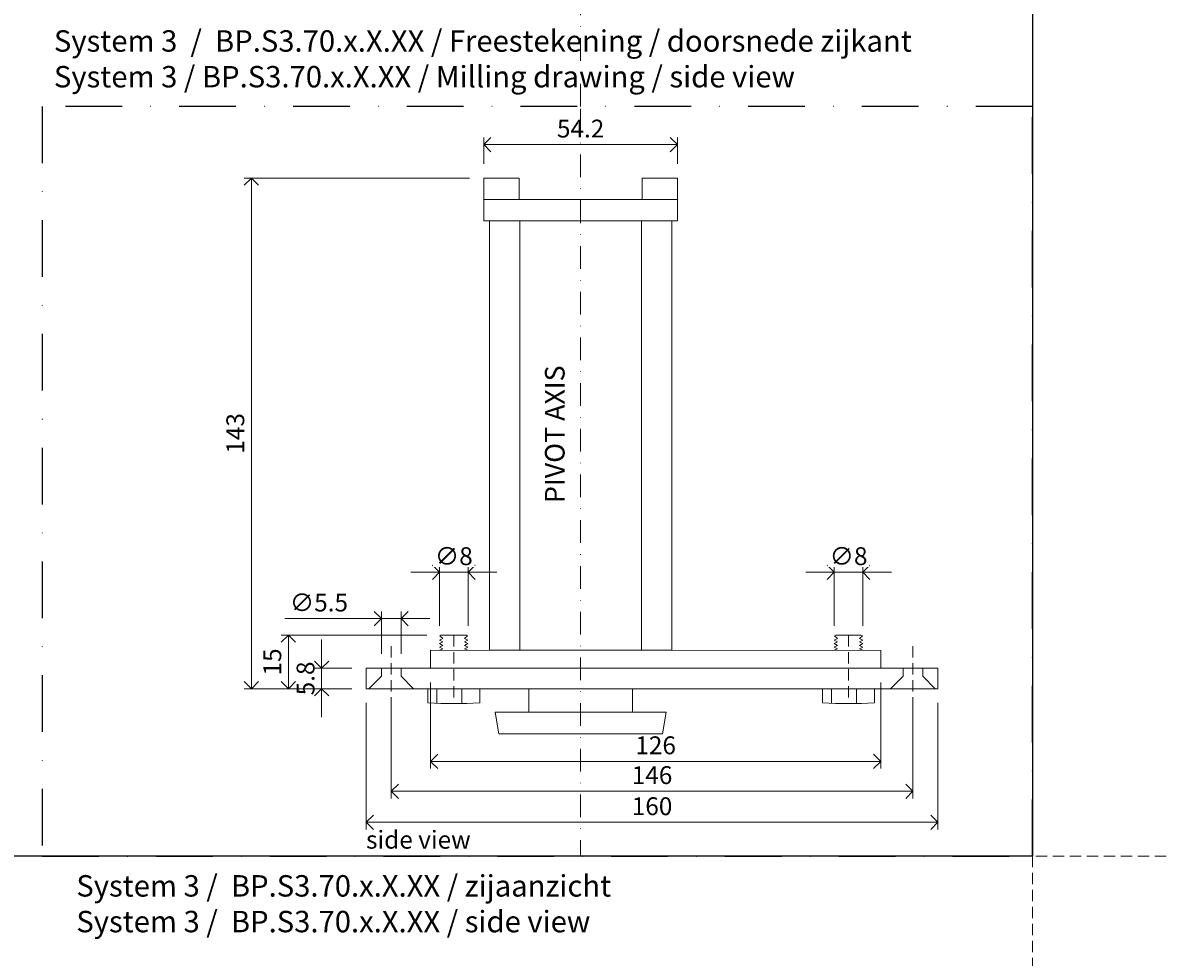
# Model space of a CAD drawing. Units: millimetres. Extents: x 15593 to 19973, y 320 to 1618.
# Drawn here: x 18815 to 19134, y 565 to 827 of the extents above; entities that cross this region are included whole.
import ezdxf

# ---------------------------------------------------------------- set-up
doc = ezdxf.new("R2010")
doc.units = ezdxf.units.MM
doc.header["$LTSCALE"] = 0.25
doc.header["$PDMODE"] = 35
doc.header["$PDSIZE"] = -10
doc.linetypes.add('DASHDOTX2', pattern=[50.8, 25.4, -12.7, 0, -12.7])
doc.linetypes.add('DASHED', pattern=[19.05, 12.7, -6.35])
doc.layers.get('0').update_dxf_attribs({"lineweight": 20})
doc.layers.get('Defpoints').update_dxf_attribs({"color": 3})
doc.layers.add('FJ defpoints', color=2, linetype='DASHDOTX2', plot=False)
for name, color, linetype, lineweight in [('FJ hulplijnen', 252, 'Continuous', 20), ('FJ maatvoering', 250, 'Continuous', 18), ('FJ onderdelen', 7, 'Continuous', 35)]:
    doc.layers.add(name, color=color, linetype=linetype, lineweight=lineweight)
doc.layers.add('FJ text', color=179, linetype='Continuous')
doc.styles.add('BTS--_HC04_Algemeen$0$BTS--_isocp', font='isocp.shx')
doc.styles.get("Standard").update_dxf_attribs({"font": 'txt', "height": 2.5})
doc.dimstyles.new('Copy of FritsJurgens', dxfattribs={"dimscale": 15, "dimtxt": 2.5, "dimasz": 2, "dimexe": 1, "dimexo": 2, "dimgap": 1, "dimtad": 1, "dimdec": 1, "dimzin": 12, "dimdsep": 46, "dimtxsty": 'Standard', "dimblk": 'OPEN90', "dimcen": -1, "dimclrd": 256, "dimclre": 8, "dimclrt": 7, "dimadec": 1, "dimazin": 3, "dimtfac": 0.5, "dimtdec": 1, "dimtix": 1, "dimtmove": 0, "dimatfit": 3, "dimldrblk": 'OPEN30', "dimfxl": 3, "dimtvp": 78.125, "dimtolj": 1, "dimtzin": 13, "dimlwd": -1, "dimlwe": -1, "dimarcsym": 0})
doc.dimstyles.new('FritsJurgens (diameter)', dxfattribs={"dimscale": 15, "dimtxt": 2.5, "dimasz": 2, "dimexe": 1, "dimexo": 2, "dimgap": 1, "dimtad": 1, "dimdec": 1, "dimzin": 12, "dimdsep": 46, "dimtxsty": 'Standard', "dimblk": 'OPEN90', "dimcen": -1, "dimclrd": 256, "dimclre": 8, "dimclrt": 7, "dimadec": 1, "dimazin": 3, "dimtfac": 0.5, "dimtdec": 1, "dimtix": 1, "dimtmove": 0, "dimatfit": 3, "dimldrblk": 'OPEN30', "dimfxl": 3, "dimtvp": 78.125, "dimtfill": 1, "dimtolj": 1, "dimtzin": 13, "dimlwd": -1, "dimlwe": -1, "dimarcsym": 0})

# ---------------------------------------------------------------- blocks, each defined once
blk = doc.blocks.new('_Open90')
at = {"color": 0, "linetype": 'ByBlock', "lineweight": -2}
for p, q in [((-0.5, 0.5), (0, 0)), ((0, 0), (-1, 0)), ((0, 0), (-0.5, -0.5))]:
    blk.add_line(p, q, dxfattribs=at)
blk = doc.blocks.new('*D54')
at = {"layer": 'Defpoints', "color": 0, "transparency": 16777216}
for p in [(18898.75, 645.93), (18911.25, 645.93), (18911.25, 640.18)]:
    blk.add_point(p, dxfattribs=at)
at = {"layer": 'FJ maatvoering', "transparency": 16777216}
for p, q in [((18898.75, 649.93), (18898.75, 653.93)), ((18898.75, 640.18), (18898.75, 645.93)), ((18898.75, 636.18), (18898.75, 632.18))]:
    blk.add_line(p, q, dxfattribs=at)
at = {"layer": 'FJ maatvoering', "color": 8, "transparency": 16777216}
for p, q in [((18907.25, 645.93), (18896.75, 645.93)), ((18907.25, 640.18), (18896.75, 640.18))]:
    blk.add_line(p, q, dxfattribs=at)
at = {"layer": 'FJ maatvoering', "transparency": 16777216, "xscale": 4, "yscale": 4, "zscale": 4}
for p, rotation in [((18898.75, 645.93), 270), ((18898.75, 640.18), 90)]:
    blk.add_blockref('_Open90', p, dxfattribs=dict(at, rotation=rotation))
at = {"layer": 'FJ maatvoering', "color": 7, "transparency": 16777216, "insert": (18894.25, 643.06), "char_height": 5, "attachment_point": 5, "rotation": 90}
blk.add_mtext('\\A1;5.8', dxfattribs=at)
blk = doc.blocks.new('_Open30')
at = {"color": 0, "linetype": 'ByBlock', "lineweight": -2}
for p, q in [((-1, 0.268), (0, 0)), ((0, 0), (-1, -0.268)), ((0, 0), (-1, 0))]:
    blk.add_line(p, q, dxfattribs=at)
blk = doc.blocks.new('*D55')
at = {"layer": 'Defpoints', "color": 0, "transparency": 16777216}
for p in [(18889.45, 655.18), (18932.16, 655.18, -20.15), (18911.25, 640.18)]:
    blk.add_point(p, dxfattribs=at)
at = {"layer": 'FJ maatvoering', "color": 8, "transparency": 16777216}
for p, q in [((18928.16, 655.18), (18887.45, 655.18)), ((18907.25, 640.18), (18887.45, 640.18))]:
    blk.add_line(p, q, dxfattribs=at)
at = {"layer": 'FJ maatvoering', "transparency": 16777216}
blk.add_line((18889.45, 644.18), (18889.45, 651.18), dxfattribs=at)
at = {"layer": 'FJ maatvoering', "transparency": 16777216, "xscale": 4, "yscale": 4, "zscale": 4}
for p, rotation in [((18889.45, 655.18), 90), ((18889.45, 640.18), 270)]:
    blk.add_blockref('_Open90', p, dxfattribs=dict(at, rotation=rotation))
at = {"layer": 'FJ maatvoering', "color": 7, "transparency": 16777216, "insert": (18884.95, 647.68), "char_height": 5, "attachment_point": 5, "rotation": 90}
blk.add_mtext('\\A1;15', dxfattribs=at)
blk = doc.blocks.new('*D56')
at = {"layer": 'Defpoints', "color": 0, "transparency": 16777216}
for p in [(18879.09, 783.18), (18944.15, 783.18), (18911.25, 640.18)]:
    blk.add_point(p, dxfattribs=at)
at = {"layer": 'FJ maatvoering', "color": 8, "transparency": 16777216}
for p, q in [((18940.15, 783.18), (18877.09, 783.18)), ((18907.25, 640.18), (18877.09, 640.18))]:
    blk.add_line(p, q, dxfattribs=at)
at = {"layer": 'FJ maatvoering', "transparency": 16777216}
blk.add_line((18879.09, 644.18), (18879.09, 779.18), dxfattribs=at)
at = {"layer": 'FJ maatvoering', "transparency": 16777216, "xscale": 4, "yscale": 4, "zscale": 4}
for p, rotation in [((18879.09, 783.18), 90), ((18879.09, 640.18), 270)]:
    blk.add_blockref('_Open90', p, dxfattribs=dict(at, rotation=rotation))
at = {"layer": 'FJ maatvoering', "color": 7, "transparency": 16777216, "insert": (18874.59, 711.68), "char_height": 5, "attachment_point": 5, "rotation": 90}
blk.add_mtext('\\A1;143', dxfattribs=at)
blk = doc.blocks.new('*D57')
at = {"layer": 'Defpoints', "color": 0, "transparency": 16777216}
for p in [(18921, 659.81), (18915.5, 645.93), (18921, 645.93)]:
    blk.add_point(p, dxfattribs=at)
at = {"layer": 'FJ maatvoering', "transparency": 16777216}
for p, q in [((18911.5, 659.81), (18888.5, 659.81)), ((18921, 659.81), (18915.5, 659.81)), ((18925, 659.81), (18929, 659.81))]:
    blk.add_line(p, q, dxfattribs=at)
at = {"layer": 'FJ maatvoering', "color": 8, "transparency": 16777216}
for p, q in [((18915.5, 649.93), (18915.5, 661.81)), ((18921, 649.93), (18921, 661.81))]:
    blk.add_line(p, q, dxfattribs=at)
at = {"layer": 'FJ maatvoering', "transparency": 16777216, "xscale": 4, "yscale": 4, "zscale": 4}
blk.add_blockref('_Open90', (18915.5, 659.81), dxfattribs=at)
at = {"layer": 'FJ maatvoering', "transparency": 16777216, "xscale": 4, "yscale": 4, "zscale": 4, "rotation": 180}
blk.add_blockref('_Open90', (18921, 659.81), dxfattribs=at)
at = {"layer": 'FJ maatvoering', "color": 7, "transparency": 16777216, "insert": (18898, 664.31), "char_height": 5, "attachment_point": 5, "bg_fill": 3, "box_fill_scale": 1.1, "bg_fill_color": 256, "bg_fill_true_color": 13158600, "bg_fill_transparency": 0}
blk.add_mtext('\\A1;∅5.5', dxfattribs=at)
blk = doc.blocks.new('*D58')
at = {"layer": 'Defpoints', "color": 0, "ltscale": 0.5, "transparency": 16777216}
for p in [(18998.35, 792.53), (18944.15, 783.18), (18998.35, 783.18)]:
    blk.add_point(p, dxfattribs=at)
at = {"layer": 'FJ maatvoering', "color": 8, "ltscale": 0.5, "transparency": 16777216}
for p, q in [((18944.15, 787.18), (18944.15, 794.53)), ((18998.35, 787.18), (18998.35, 794.53))]:
    blk.add_line(p, q, dxfattribs=at)
at = {"layer": 'FJ maatvoering', "ltscale": 0.5, "transparency": 16777216}
blk.add_line((18948.15, 792.53), (18994.35, 792.53), dxfattribs=at)
at = {"layer": 'FJ maatvoering', "ltscale": 0.5, "transparency": 16777216, "xscale": 4, "yscale": 4, "zscale": 4, "rotation": 180}
blk.add_blockref('_Open90', (18944.15, 792.53), dxfattribs=at)
at = {"layer": 'FJ maatvoering', "ltscale": 0.5, "transparency": 16777216, "xscale": 4, "yscale": 4, "zscale": 4}
blk.add_blockref('_Open90', (18998.35, 792.53), dxfattribs=at)
at = {"layer": 'FJ maatvoering', "color": 7, "ltscale": 0.5, "transparency": 16777216, "insert": (18971.25, 797.03), "char_height": 5, "attachment_point": 5}
blk.add_mtext('\\A1;54.2', dxfattribs=at)
blk = doc.blocks.new('*D59')
at = {"layer": 'Defpoints', "color": 0, "transparency": 16777216}
for p in [(18911.25, 640.18), (19071.25, 640.18), (19071.25, 602.78)]:
    blk.add_point(p, dxfattribs=at)
at = {"layer": 'FJ maatvoering', "color": 8, "transparency": 16777216}
for p, q in [((18911.25, 636.18), (18911.25, 600.78)), ((19071.25, 636.18), (19071.25, 600.78))]:
    blk.add_line(p, q, dxfattribs=at)
at = {"layer": 'FJ maatvoering', "transparency": 16777216}
blk.add_line((18915.25, 602.78), (19067.25, 602.78), dxfattribs=at)
at = {"layer": 'FJ maatvoering', "transparency": 16777216, "xscale": 4, "yscale": 4, "zscale": 4, "rotation": 180}
blk.add_blockref('_Open90', (18911.25, 602.78), dxfattribs=at)
at = {"layer": 'FJ maatvoering', "transparency": 16777216, "xscale": 4, "yscale": 4, "zscale": 4}
blk.add_blockref('_Open90', (19071.25, 602.78), dxfattribs=at)
at = {"layer": 'FJ maatvoering', "color": 7, "transparency": 16777216, "insert": (18991.25, 607.28), "char_height": 5, "attachment_point": 5}
blk.add_mtext('\\A1;160', dxfattribs=at)
blk = doc.blocks.new('*D60')
at = {"layer": 'Defpoints', "color": 0, "transparency": 16777216}
for p in [(18929.25, 645.93, 20), (19055.25, 645.93, 20), (19055.25, 619.83)]:
    blk.add_point(p, dxfattribs=at)
at = {"layer": 'FJ maatvoering', "color": 8, "transparency": 16777216}
for p, q in [((18929.25, 641.93), (18929.25, 617.83)), ((19055.25, 641.93), (19055.25, 617.83))]:
    blk.add_line(p, q, dxfattribs=at)
at = {"layer": 'FJ maatvoering', "transparency": 16777216}
blk.add_line((18933.25, 619.83), (19051.25, 619.83), dxfattribs=at)
at = {"layer": 'FJ maatvoering', "transparency": 16777216, "xscale": 4, "yscale": 4, "zscale": 4, "rotation": 180}
blk.add_blockref('_Open90', (18929.25, 619.83), dxfattribs=at)
at = {"layer": 'FJ maatvoering', "transparency": 16777216, "xscale": 4, "yscale": 4, "zscale": 4}
blk.add_blockref('_Open90', (19055.25, 619.83), dxfattribs=at)
at = {"layer": 'FJ maatvoering', "color": 7, "transparency": 16777216, "insert": (18992.25, 624.33), "char_height": 5, "attachment_point": 5}
blk.add_mtext('\\A1;126', dxfattribs=at)
blk = doc.blocks.new('*D51')
at = {"layer": 'Defpoints', "color": 0, "transparency": 16777216}
for p in [(18918.25, 640.18, 20), (19064.25, 640.18, 20), (19064.25, 611.48)]:
    blk.add_point(p, dxfattribs=at)
at = {"layer": 'FJ maatvoering', "color": 8, "transparency": 16777216}
for p, q in [((18918.25, 636.18), (18918.25, 609.48)), ((19064.25, 636.18), (19064.25, 609.48))]:
    blk.add_line(p, q, dxfattribs=at)
at = {"layer": 'FJ maatvoering', "transparency": 16777216}
blk.add_line((18922.25, 611.48), (19060.25, 611.48), dxfattribs=at)
at = {"layer": 'FJ maatvoering', "transparency": 16777216, "xscale": 4, "yscale": 4, "zscale": 4, "rotation": 180}
blk.add_blockref('_Open90', (18918.25, 611.48), dxfattribs=at)
at = {"layer": 'FJ maatvoering', "transparency": 16777216, "xscale": 4, "yscale": 4, "zscale": 4}
blk.add_blockref('_Open90', (19064.25, 611.48), dxfattribs=at)
at = {"layer": 'FJ maatvoering', "color": 7, "transparency": 16777216, "insert": (18991.25, 615.98), "char_height": 5, "attachment_point": 5}
blk.add_mtext('\\A1;146', dxfattribs=at)
blk = doc.blocks.new('*D52')
at = {"layer": 'Defpoints', "color": 0, "transparency": 16777216}
for p in [(18931.75, 653.78), (18939.75, 653.78)]:
    blk.add_point(p, dxfattribs=at)
at = {"layer": 'FJ maatvoering', "transparency": 16777216}
for p, q in [((18927.75, 672.8), (18923.75, 672.8)), ((18931.75, 672.8), (18939.75, 672.8)), ((18943.75, 672.8), (18947.75, 672.8))]:
    blk.add_line(p, q, dxfattribs=at)
at = {"layer": 'FJ maatvoering', "color": 8, "transparency": 16777216}
for p, q in [((18931.75, 657.78), (18931.75, 674.8)), ((18939.75, 657.78), (18939.75, 674.8))]:
    blk.add_line(p, q, dxfattribs=at)
at = {"layer": 'FJ maatvoering', "transparency": 16777216, "xscale": 4, "yscale": 4, "zscale": 4}
blk.add_blockref('_Open90', (18931.75, 672.8), dxfattribs=at)
at = {"layer": 'FJ maatvoering', "transparency": 16777216, "xscale": 4, "yscale": 4, "zscale": 4, "rotation": 180}
blk.add_blockref('_Open90', (18939.75, 672.8), dxfattribs=at)
at = {"layer": 'FJ maatvoering', "color": 7, "transparency": 16777216, "insert": (18935.75, 677.3), "char_height": 5, "attachment_point": 5, "bg_fill": 3, "box_fill_scale": 1.1, "bg_fill_color": 256, "bg_fill_true_color": 13158600, "bg_fill_transparency": 0}
blk.add_mtext('\\A1;∅8', dxfattribs=at)
at = {"layer": 'Defpoints', "color": 0, "transparency": 16777216}
blk.add_point((18939.75, 672.8), dxfattribs=at)
blk = doc.blocks.new('*D53')
at = {"layer": 'Defpoints', "color": 0, "transparency": 16777216}
for p in [(19042.25, 653.77), (19050.25, 653.77)]:
    blk.add_point(p, dxfattribs=at)
at = {"layer": 'FJ maatvoering', "transparency": 16777216}
for p, q in [((19038.25, 672.8), (19034.25, 672.8)), ((19042.25, 672.8), (19050.25, 672.8)), ((19054.25, 672.8), (19058.25, 672.8))]:
    blk.add_line(p, q, dxfattribs=at)
at = {"layer": 'FJ maatvoering', "color": 8, "transparency": 16777216}
for p, q in [((19042.25, 657.77), (19042.25, 674.8)), ((19050.25, 657.77), (19050.25, 674.8))]:
    blk.add_line(p, q, dxfattribs=at)
at = {"layer": 'FJ maatvoering', "transparency": 16777216, "xscale": 4, "yscale": 4, "zscale": 4}
blk.add_blockref('_Open90', (19042.25, 672.8), dxfattribs=at)
at = {"layer": 'FJ maatvoering', "transparency": 16777216, "xscale": 4, "yscale": 4, "zscale": 4, "rotation": 180}
blk.add_blockref('_Open90', (19050.25, 672.8), dxfattribs=at)
at = {"layer": 'FJ maatvoering', "color": 7, "transparency": 16777216, "insert": (19046.25, 677.3), "char_height": 5, "attachment_point": 5, "bg_fill": 3, "box_fill_scale": 1.1, "bg_fill_color": 256, "bg_fill_true_color": 13158600, "bg_fill_transparency": 0}
blk.add_mtext('\\A1;∅8', dxfattribs=at)
at = {"layer": 'Defpoints', "color": 0, "transparency": 16777216}
blk.add_point((19050.25, 672.8), dxfattribs=at)
blk = doc.blocks.new('system_3-1')
at = {"layer": 'FJ onderdelen', "lineweight": 18}
for p, q in [((-25.45, 10.75), (-25.45, 131)), ((-16.95, 131), (-16.95, 10.75)), ((-16.95, 131), (-16.95, 10.75)), ((17.05, 10.97), (17.05, 131)), ((-25.45, 10.75), (-16.95, 10.75)), ((-16.95, 10.75), (-25.45, 10.75)), ((-14.45, 0), (-14.45, -6.6)), ((14.55, -6.6), (14.55, 0)), ((70.29, 0, -20.15), (70.29, -4.1, -20.15)), ((77.32, 0, -20.15), (77.32, -4.16, -20.15)), ((-40.21, 0, -20.15), (-40.21, -4.1, -20.15)), ((-33.18, 0, -20.15), (-33.18, -4.16, -20.15))]:
    blk.add_line(p, q, dxfattribs=at)
at = {"layer": 'FJ onderdelen', "lineweight": 18, "ltscale": 0.5}
for p, q in [((-16.95, 10.75), (17.05, 10.75)), ((17.05, 10.75), (17.05, 10.97)), ((25.55, 10.75), (25.55, 10.97))]:
    blk.add_line(p, q, dxfattribs=at)
at = {"layer": 'FJ onderdelen', "lineweight": 18}
for points in [[(-27.05, 137), (-17.15, 137), (-17.15, 143), (-27.05, 143)], [(17.25, 137), (27.15, 137), (27.15, 143), (17.25, 143)], [(-27.05, 131), (27.15, 131), (27.15, 137), (-27.05, 137)], [(25.55, 10.75), (25.55, 131), (-25.45, 131), (-25.45, 10.75)], [(-41.95, 10.75), (-41.95, 5.75), (84.05, 5.75), (84.05, 10.74)], [(-59.95, 0), (100.05, 0), (100.05, 5.75), (-59.95, 5.75)], [(-22.85, -12.6), (23, -12.6), (24, -6.6), (-23.85, -6.6)]]:
    blk.add_lwpolyline(points, close=True, dxfattribs=at)
for points in [[(17.05, 131), (-16.95, 131), (-25.45, 131)], [(-55.7, 5.75), (-55.7, 3.5), (-59.2, 0)], [(-50.2, 5.75), (-50.2, 3.5), (-46.7, 0)], [(90.3, 5.75), (90.3, 3.5), (86.8, 0)], [(95.8, 5.75), (95.8, 3.5), (99.3, 0)]]:
    blk.add_lwpolyline(points, dxfattribs=at)
at = {"layer": 'FJ onderdelen', "lineweight": 18, "elevation": -20.15}
for points in [[(-31.51, 10.75), (-32.42, 11.16), (-31.51, 11.65), (-32.42, 12.13), (-31.51, 12.62), (-32.42, 13.11), (-31.51, 13.6), (-32.42, 14.09), (-31.6, 14.77), (-31.91, 15), (-39.03, 15), (-39.34, 14.77), (-38.53, 14.09), (-39.44, 13.6), (-38.53, 13.11), (-39.44, 12.62), (-38.53, 12.13), (-39.44, 11.65), (-38.53, 11.16), (-39.44, 10.75)], [(78.52, 10.97), (79.01, 10.75), (78.1, 11.16), (79.01, 11.65), (78.1, 12.13), (79.01, 12.62), (78.1, 13.11), (79.01, 13.6), (78.1, 14.09), (78.92, 14.77), (78.61, 15), (71.47, 15), (71.16, 14.77), (71.98, 14.09), (71.07, 13.6), (71.98, 13.11), (71.07, 12.62), (71.98, 12.13), (71.07, 11.65), (71.98, 11.16), (71.07, 10.75), (71.56, 10.97)], [(82.3, -4), (82.3, 0), (67.8, 0), (67.8, -4)], [(-28.2, -4), (-28.2, 0), (-42.7, 0), (-42.7, -4)]]:
    blk.add_lwpolyline(points, dxfattribs=at)
at = {"layer": 'FJ onderdelen', "lineweight": 18}
for centre, radius, start, end in [((-35.45, 141.54, -20.15), 145.72, 267.1483, 272.8517), ((75.05, 141.72, -20.15), 145.9, 267.1536, 272.85)]:
    blk.add_arc(centre, radius, start, end, dxfattribs=at)

msp = doc.modelspace()

# ---------------------------------------------------------------- linework, layer by layer
at = {"layer": 'Defpoints', "linetype": 'DASHED', "lineweight": 9}
msp.add_line((15593.4457, 593.2555), (19972.7003, 593.2555), dxfattribs=at)
at = {"layer": 'Defpoints'}
msp.add_lwpolyline([(18244.6183, 1339.8985), (19097.7154, 1339.8985), (19097.7154, 593.2555), (18244.6183, 593.2555)], close=True, dxfattribs=at)
at = {"layer": 'FJ defpoints', "color": 2, "linetype": 'DASHED', "lineweight": 9}
msp.add_line((19097.7154, 1364.8985), (19097.7154, 319.5888), dxfattribs=at)
at = {"layer": 'FJ defpoints', "linetype": 'DASHDOTX2', "ltscale": 2.5}
msp.add_lwpolyline([(18820.5533, 593.2555), (19097.7154, 593.2555), (19097.7154, 803.223), (18820.5533, 803.223)], close=True, dxfattribs=at)
at = {"layer": 'FJ hulplijnen', "linetype": 'DASHDOTX2'}
msp.add_line((18971.2184, 803.223), (18971.2184, 978.6105), dxfattribs=at)
at = {"layer": 'FJ hulplijnen', "linetype": 'DASHED'}
for p, q in [((18935.7492, 655.1832, -20.1544), (18935.7492, 636.0028, -20.1544)), ((19046.2492, 655.1832, -20.1544), (19046.2492, 636.0028, -20.1544)), ((19064.2492, 652.0738), (19064.2492, 635.8562))]:
    msp.add_line(p, q, dxfattribs=at)
at = {"layer": 'FJ hulplijnen', "linetype": 'DASHDOTX2'}
msp.add_lwpolyline([(18971.2184, 802.5352), (18971.2184, 593.2555)], dxfattribs=at)

# ---------------------------------------------------------------- texts
at = {"layer": 'FJ text', "char_height": 6, "width": 263.547957, "attachment_point": 1, "style": 'BTS--_HC04_Algemeen$0$BTS--_isocp'}
for s, insert in [('System 3  /  BP.S3.70.x.X.XX / Freestekening / doorsnede zijkant\\PSystem 3 / BP.S3.70.x.X.XX / Milling drawing / side view', (18823.8157, 824.5564)), ('System 3 /  BP.S3.70.x.X.XX / zijaanzicht\\PSystem 3 /  BP.S3.70.x.X.XX / side view', (18830.0913, 587.9746))]:
    msp.add_mtext(s, dxfattribs=dict(at, insert=insert))
at = {"layer": 'FJ text', "insert": (18961.2654, 692.1735, 11.7977), "char_height": 5.5, "width": 50.615063, "attachment_point": 1, "rotation": 90, "style": 'BTS--_HC04_Algemeen$0$BTS--_isocp'}
msp.add_mtext('PIVOT AXIS', dxfattribs=at)
at = {"layer": 'FJ text', "insert": (18911.19, 600.3936, 20), "char_height": 5, "attachment_point": 1}
msp.add_mtext_dynamic_manual_height_columns('side view', width=37.883369, gutter_width=50, heights=[0], dxfattribs=at)

# ---------------------------------------------------------------- dimensions: what is measured, and where the dimension line sits
at = {"layer": 'FJ maatvoering', "ltscale": 0.5}
dim = msp.add_linear_dim(base=(18998.3492, 792.5332), p1=(18944.1492, 783.1832), p2=(18998.3492, 783.1832), dimstyle='Copy of FritsJurgens', override={"dimscale": 0}, dxfattribs=at)
dim.commit()
dim.dimension.update_dxf_attribs({"geometry": '*D58', "text_midpoint": (18971.2492, 797.0332)})
at = {"layer": 'FJ maatvoering'}
for base, p1, p2, override, picture, middle in [((18879.0926, 783.1832), (18911.2492, 640.1832), (18944.1492, 783.1832), {"dimscale": 0}, '*D56', (18874.5926, 711.6832)), ((18889.45, 655.1832), (18911.2492, 640.1832), (18932.1623, 655.1832, -20.1544), {"dimscale": 0}, '*D55', (18884.95, 647.6832)), ((18898.7492222884, 645.933226541), (18911.2492222883, 640.183226541), (18911.2492222883, 645.933226541), {"dimscale": 0, "dimtix": 1, "dimtofl": 1, "dimtmove": 0, "dimatfit": 3}, '*D54', (18894.2492222884, 643.058226541))]:
    dim = msp.add_linear_dim(base=base, p1=p1, p2=p2, angle=90, dimstyle='Copy of FritsJurgens', override=override, dxfattribs=at)
    dim.commit()
    dim.dimension.update_dxf_attribs({"geometry": picture, "text_midpoint": middle})
dim = msp.add_linear_dim(base=(19071.2492, 602.7755, -20.1544), p1=(18911.2492, 640.1832, -20.1544), p2=(19071.2492, 640.1832, -20.1544), dimstyle='Copy of FritsJurgens', override={"dimscale": 0}, dxfattribs=at)
dim.commit()
dim.dimension.update_dxf_attribs({"geometry": '*D59', "text_midpoint": (18991.2492, 607.2755, -20.1544)})
dim = msp.add_linear_dim(base=(19064.2492, 611.4828, -20), p1=(18918.2492, 640.1832), p2=(19064.2492, 640.1832), dimstyle='Copy of FritsJurgens', dxfattribs=at)
dim.commit()
dim.dimension.update_dxf_attribs({"geometry": '*D51', "text_midpoint": (18991.2492, 615.9828, -20)})

# ---------------------------------------------------------------- next in the draw order: dimensions: what is measured, and where the dimension line sits
for base, p1, p2, picture, middle in [((19050.249, 672.7957, -20.1544), (19042.255, 653.7744, -20.1544), (19050.249, 653.7744, -20.1544), '*D53', (19046.252, 672.7957, -20.1544)), ((18920.9992, 659.8082), (18915.4992, 645.9332), (18920.9992, 645.9332), '*D57', (18897.9992, 659.8082))]:
    dim = msp.add_linear_dim(base=base, p1=p1, p2=p2, dimstyle='FritsJurgens (diameter)', override={"dimscale": 0, "dimpost": '∅<>'}, dxfattribs=at)
    dim.commit()
    dim.dimension.update_dxf_attribs({"geometry": picture, "text_midpoint": middle, "dimtype": 160})

# ---------------------------------------------------------------- next in the draw order: linework, layer by layer
at = {"layer": 'FJ hulplijnen', "linetype": 'DASHED'}
msp.add_line((18918.2492, 652.0738), (18918.2492, 635.8562), dxfattribs=at)

# ---------------------------------------------------------------- next in the draw order: dimensions: what is measured, and where the dimension line sits
at = {"layer": 'FJ maatvoering'}
dim = msp.add_linear_dim(base=(18939.749, 672.8031, -20.1544), p1=(18931.755, 653.7819, -20.1544), p2=(18939.749, 653.7819, -20.1544), dimstyle='FritsJurgens (diameter)', override={"dimscale": 0, "dimpost": '∅<>'}, dxfattribs=at)
dim.commit()
dim.dimension.update_dxf_attribs({"geometry": '*D52', "text_midpoint": (18935.752, 672.8031, -20.1544), "dimtype": 160})
dim = msp.add_linear_dim(base=(19055.2492, 619.8334, -20), p1=(18929.2492, 645.9332), p2=(19055.2492, 645.9332), dimstyle='Copy of FritsJurgens', dxfattribs=at)
dim.commit()
dim.dimension.update_dxf_attribs({"geometry": '*D60', "text_midpoint": (18992.2492, 624.3334, -20)})

# ---------------------------------------------------------------- next in the draw order: block references
msp.add_blockref('system_3-1', (18971.1968, 640.1832))

doc.saveas('drawing.dxf')
